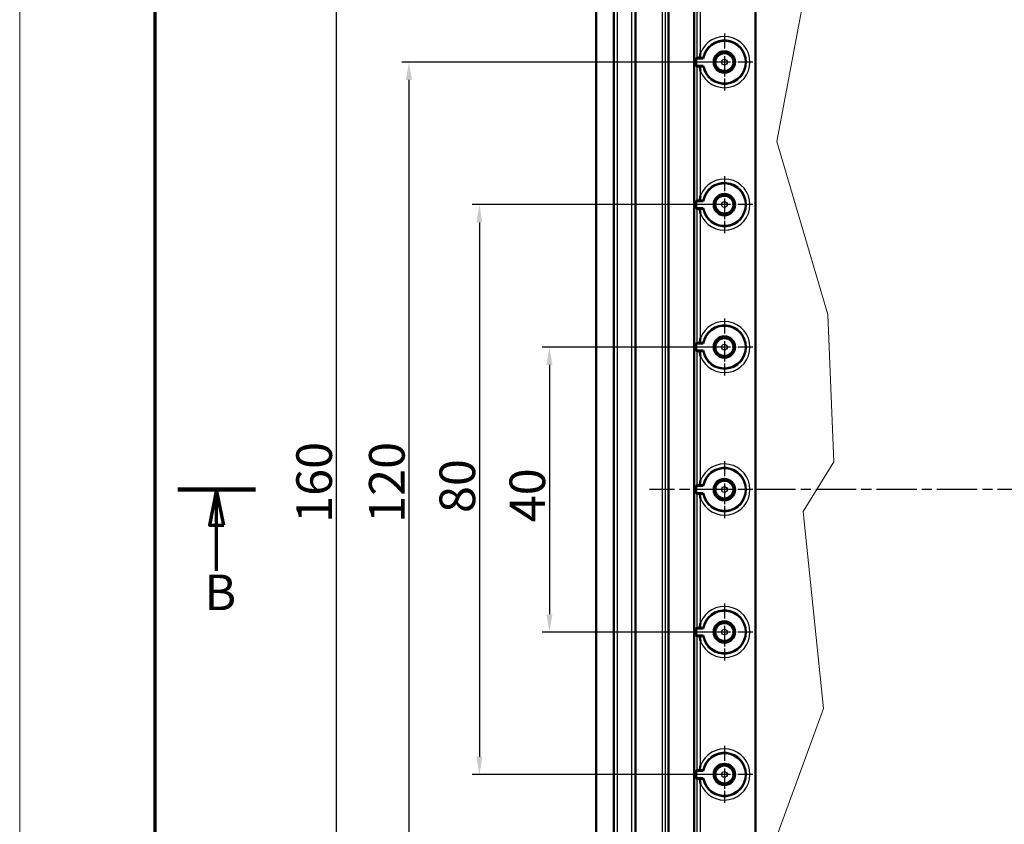
# Model space of a CAD drawing. Units: millimetres. Extents: x 2 to 2376, y 2 to 1680.
# Drawn here: x 2 to 278, y 960 to 1186 of the extents above; entities that cross this region are included whole.
import ezdxf

# ---------------------------------------------------------------- set-up
doc = ezdxf.new("R2010")
doc.units = ezdxf.units.MM
doc.header["$LTSCALE"] = 2
doc.linetypes.add('CHAIN', pattern=[0.3543, 0.2362, -0.0295, 0.0591, -0.0295])
doc.linetypes.add('DASH_DOT', pattern=[0.37, 0.24, -0.06, 0.01, -0.06])
doc.layers.get('0').update_dxf_attribs({"lineweight": 25})
for name, color, linetype, lineweight in [('Bemaßung (ISO)', 1, 'Continuous', 25), ('Mittellinie (ISO)', 1, 'DASH_DOT', 25), ('Mittelpunktmarkierung (ISO)', 1, 'DASH_DOT', 25), ('Schnittlinie (ISO)', 3, 'CHAIN', 70), ('Sichtbar (ISO)', 7, 'Continuous', 50), ('Sichtbar schmal (ISO)', 1, 'Continuous', 25)]:
    doc.layers.add(name, color=color, linetype=linetype, lineweight=lineweight)
doc.styles.add('5', font='isocpeur.ttf', dxfattribs={"width": 1.1})
doc.dimstyles.new('11-Bopla 5', dxfattribs={"dimscale": 2, "dimtxt": 5, "dimasz": 2.5, "dimexe": 1, "dimexo": 0, "dimgap": 0.6, "dimtad": 1, "dimdec": 6, "dimrnd": 1e-08, "dimtxsty": '5', "dimcen": 0.09, "dimdle": 7, "dimclrd": 1, "dimclre": 1, "dimclrt": 7, "dimadec": 6, "dimazin": 2, "dimtfac": 0.7, "dimtdec": 3, "dimtmove": 0, "dimatfit": 3, "dimfxl": 1, "dimtolj": 1, "dimlwd": 25, "dimlwe": 25, "dimarcsym": 0})

# ---------------------------------------------------------------- blocks, each defined once
blk = doc.blocks.new('2DTransSchnitt1')
at = {"layer": 'Schnittlinie (ISO)', "linetype": 'Continuous', "lineweight": 140}
blk.add_line((23.18, 526.95), (34.09, 526.95), dxfattribs=at)
at = {"layer": 'Schnittlinie (ISO)', "linetype": 'Continuous'}
for p, q in [((28.63, 526.95), (27.63, 521.95)), ((28.63, 521.95), (28.63, 526.95)), ((29.63, 521.95), (28.63, 526.95)), ((27.63, 521.95), (29.63, 521.95)), ((28.63, 515.55), (28.63, 521.95))]:
    blk.add_line(p, q, dxfattribs=at)
at = {"layer": 'Schnittlinie (ISO)', "linetype": 'Continuous', "flags": 128}
blk.add_lwpolyline([(29.63, 521.95), (28.63, 526.95), (27.63, 521.95), (29.63, 521.95)], dxfattribs=at)
at = {"layer": 'Schnittlinie (ISO)'}
blk.add_solid([(29.63, 521.95), (28.63, 526.95), (27.63, 521.95), (29.63, 521.95)], dxfattribs=at)
at = {"layer": 'Schnittlinie (ISO)', "insert": (26.91, 508.45), "char_height": 5, "attachment_point": 7, "line_spacing_factor": 0.25, "style": '5'}
blk.add_mtext('B', dxfattribs=at)
blk = doc.blocks.new('*D32')
at = {"layer": 'Bemaßung (ISO)', "color": 1, "linetype": 'Continuous', "lineweight": 25}
for p, q in [((199.82, 1093.89), (148.7, 1093.89)), ((150.7, 1088.89), (150.7, 1018.89)), ((199.82, 1013.89), (148.7, 1013.89))]:
    blk.add_line(p, q, dxfattribs=at)
at = {"layer": 'Bemaßung (ISO)', "color": 1, "linetype": 'Continuous'}
for points in [[(149.87, 1088.89), (151.54, 1088.89), (150.7, 1093.89)], [(149.87, 1018.89), (151.54, 1018.89), (150.7, 1013.89)]]:
    blk.add_solid(points, dxfattribs=at)
at = {"layer": 'Defpoints', "color": 0, "linetype": 'Continuous'}
for p in [(199.82, 1093.89), (150.7, 1013.89), (199.82, 1013.89)]:
    blk.add_point(p, dxfattribs=at)
at = {"layer": 'Bemaßung (ISO)', "color": 7, "linetype": 'Continuous', "lineweight": 25, "insert": (149.5, 1044.7), "char_height": 10, "attachment_point": 7, "rotation": 90, "style": '5'}
blk.add_mtext('\\A1;40', dxfattribs=at)
blk = doc.blocks.new('*D33')
at = {"layer": 'Bemaßung (ISO)', "color": 1, "linetype": 'Continuous', "lineweight": 25}
for p, q in [((199.82, 1133.89), (129.05, 1133.89)), ((131.05, 1128.89), (131.05, 978.89)), ((199.82, 973.89), (129.05, 973.89))]:
    blk.add_line(p, q, dxfattribs=at)
at = {"layer": 'Bemaßung (ISO)', "color": 1, "linetype": 'Continuous'}
for points in [[(130.22, 1128.89), (131.88, 1128.89), (131.05, 1133.89)], [(130.22, 978.89), (131.88, 978.89), (131.05, 973.89)]]:
    blk.add_solid(points, dxfattribs=at)
at = {"layer": 'Defpoints', "color": 0, "linetype": 'Continuous'}
for p in [(199.82, 1133.89), (131.05, 973.89), (199.82, 973.89)]:
    blk.add_point(p, dxfattribs=at)
at = {"layer": 'Bemaßung (ISO)', "color": 7, "linetype": 'Continuous', "lineweight": 25, "insert": (129.85, 1047.29), "char_height": 10, "attachment_point": 7, "rotation": 90, "style": '5'}
blk.add_mtext('\\A1;80', dxfattribs=at)
blk = doc.blocks.new('*D34')
at = {"layer": 'Bemaßung (ISO)', "color": 1, "linetype": 'Continuous', "lineweight": 25}
for p, q in [((199.82, 1173.89), (109.26, 1173.89)), ((111.26, 1168.89), (111.26, 938.89)), ((199.82, 933.89), (109.26, 933.89))]:
    blk.add_line(p, q, dxfattribs=at)
at = {"layer": 'Bemaßung (ISO)', "color": 1, "linetype": 'Continuous'}
for points in [[(110.43, 1168.89), (112.09, 1168.89), (111.26, 1173.89)], [(110.43, 938.89), (112.09, 938.89), (111.26, 933.89)]]:
    blk.add_solid(points, dxfattribs=at)
at = {"layer": 'Defpoints', "color": 0, "linetype": 'Continuous'}
for p in [(199.82, 1173.89), (111.26, 933.89), (199.82, 933.89)]:
    blk.add_point(p, dxfattribs=at)
at = {"layer": 'Bemaßung (ISO)', "color": 7, "linetype": 'Continuous', "lineweight": 25, "insert": (110.06, 1044.54), "char_height": 10, "attachment_point": 7, "rotation": 90, "style": '5'}
blk.add_mtext('\\A1;120', dxfattribs=at)
blk = doc.blocks.new('*D35')
at = {"layer": 'Bemaßung (ISO)', "color": 1, "linetype": 'Continuous', "lineweight": 25}
for p, q in [((191.82, 1213.89), (88.85, 1213.89)), ((90.85, 1208.89), (90.85, 898.89)), ((199.82, 893.89), (88.85, 893.89))]:
    blk.add_line(p, q, dxfattribs=at)
at = {"layer": 'Bemaßung (ISO)', "color": 1, "linetype": 'Continuous'}
for points in [[(90.02, 1208.89), (91.68, 1208.89), (90.85, 1213.89)], [(90.02, 898.89), (91.68, 898.89), (90.85, 893.89)]]:
    blk.add_solid(points, dxfattribs=at)
at = {"layer": 'Defpoints', "color": 0, "linetype": 'Continuous'}
for p in [(191.82, 1213.89), (90.85, 893.89), (199.82, 893.89)]:
    blk.add_point(p, dxfattribs=at)
at = {"layer": 'Bemaßung (ISO)', "color": 7, "linetype": 'Continuous', "lineweight": 25, "insert": (89.65, 1044.54), "char_height": 10, "attachment_point": 7, "rotation": 90, "style": '5'}
blk.add_mtext('\\A1;160', dxfattribs=at)
blk = doc.blocks.new('Ränder Bopla-A0-Rahmen')
at = {"color": 1, "linetype": 'Continuous', "lineweight": 18}
blk.add_line((1, 1), (1, 840), dxfattribs=at)
at = {"color": 3, "linetype": 'Continuous', "lineweight": 70}
blk.add_line((20, 5), (20, 836), dxfattribs=at)

msp = doc.modelspace()

# ---------------------------------------------------------------- linework, layer by layer
at = {"layer": 'Mittellinie (ISO)', "linetype": 'CHAIN', "ltscale": 23.990969}
msp.add_line((780.8239009, 1053.89015717), (178.8239009, 1053.89015717), dxfattribs=at)
at = {"layer": 'Mittelpunktmarkierung (ISO)', "linetype": 'CHAIN', "ltscale": 8.88956}
for p, q in [((199.8239009, 1181.89015717), (199.8239009, 1165.89015717)), ((207.8239009, 1173.89015717), (191.8239009, 1173.89015717)), ((199.8239009, 1141.89015717), (199.8239009, 1125.89015717)), ((207.8239009, 1133.89015717), (191.8239009, 1133.89015717)), ((199.8239009, 1101.89015717), (199.8239009, 1085.89015717)), ((207.8239009, 1093.89015717), (191.8239009, 1093.89015717)), ((199.8239009, 1061.89015717), (199.8239009, 1045.89015717)), ((207.8239009, 1053.89015717), (191.8239009, 1053.89015717)), ((199.8239009, 1021.89015717), (199.8239009, 1005.89015717)), ((207.8239009, 1013.89015717), (191.8239009, 1013.89015717)), ((199.8239009, 981.89015717), (199.8239009, 965.89015717)), ((207.8239009, 973.89015717), (191.8239009, 973.89015717))]:
    msp.add_line(p, q, dxfattribs=at)
at = {"layer": 'Sichtbar (ISO)'}
for p, q in [((163.8239009, 1269.89015717), (163.8239009, 837.89015717)), ((168.8239009, 859.19015717), (168.8239009, 1248.59015717)), ((184.109319, 1247.00477715), (184.109319, 860.7755372)), ((174.8239009, 1232.59015717), (174.8239009, 875.19015717)), ((191.3239009, 882.63305735), (191.3239009, 1228.51849037)), ((208.5384828, 1228.64289176), (208.5384828, 878.09447947)), ((191.91732791, 1174.89015717), (192.10066829, 1175.07349755)), ((193.90782112, 1174.89015717), (191.91732791, 1174.89015717)), ((191.91732791, 1172.89015717), (191.91732791, 1174.89015717)), ((192.10066829, 1172.7068168), (191.91732791, 1172.89015717)), ((191.91732791, 1172.89015717), (193.90782112, 1172.89015717)), ((191.91732791, 1134.89015717), (192.10066829, 1135.07349755)), ((193.90782112, 1134.89015717), (191.91732791, 1134.89015717)), ((191.91732791, 1132.89015717), (191.91732791, 1134.89015717)), ((192.10066829, 1132.7068168), (191.91732791, 1132.89015717)), ((191.91732791, 1132.89015717), (193.90782112, 1132.89015717)), ((191.91732791, 1094.89015717), (192.10066829, 1095.07349755)), ((193.90782112, 1094.89015717), (191.91732791, 1094.89015717)), ((191.91732791, 1092.89015717), (191.91732791, 1094.89015717)), ((192.10066829, 1092.7068168), (191.91732791, 1092.89015717)), ((191.91732791, 1092.89015717), (193.90782112, 1092.89015717)), ((191.91732791, 1054.89015717), (192.10066829, 1055.07349755)), ((193.90782112, 1054.89015717), (191.91732791, 1054.89015717)), ((191.91732791, 1052.89015717), (191.91732791, 1054.89015717)), ((192.10066829, 1052.7068168), (191.91732791, 1052.89015717)), ((191.91732791, 1052.89015717), (193.90782112, 1052.89015717)), ((191.91732791, 1014.89015717), (192.10066829, 1015.07349755)), ((193.90782112, 1014.89015717), (191.91732791, 1014.89015717)), ((191.91732791, 1012.89015717), (191.91732791, 1014.89015717)), ((192.10066829, 1012.7068168), (191.91732791, 1012.89015717)), ((191.91732791, 1012.89015717), (193.90782112, 1012.89015717)), ((191.91732791, 974.89015717), (192.10066829, 975.07349755)), ((193.90782112, 974.89015717), (191.91732791, 974.89015717)), ((191.91732791, 972.89015717), (191.91732791, 974.89015717)), ((192.10066829, 972.7068168), (191.91732791, 972.89015717)), ((191.91732791, 972.89015717), (193.90782112, 972.89015717))]:
    msp.add_line(p, q, dxfattribs=at)
at = {"layer": 'Sichtbar (ISO)', "color": 1, "lineweight": 18}
for p, q in [((226.15287859, 1213.50733043), (214.55077335, 1151.58745551)), ((214.55077335, 1151.58745551), (228.88842909, 1103.05223928)), ((228.88842909, 1103.05223928), (230.56975288, 1061.68891852)), ((230.56975288, 1061.68891852), (221.88716965, 1047.7568317)), ((221.88716965, 1047.7568317), (227.65515054, 992.38929082)), ((227.65515054, 992.38929082), (213.07571039, 952.61211201))]:
    msp.add_line(p, q, dxfattribs=at)
at = {"layer": 'Sichtbar (ISO)'}
for centre, radius in [((199.8239009, 1173.89015717), 3), ((199.8239009, 1173.89015717), 2.98254626), ((199.8239009, 1173.89015717), 2.6), ((199.8239009, 1133.89015717), 3), ((199.8239009, 1133.89015717), 2.98254626), ((199.8239009, 1133.89015717), 2.6), ((199.8239009, 1093.89015717), 3), ((199.8239009, 1093.89015717), 2.98254626), ((199.8239009, 1093.89015717), 2.6), ((199.8239009, 1053.89015717), 3), ((199.8239009, 1053.89015717), 2.98254626), ((199.8239009, 1053.89015717), 2.6), ((199.8239009, 1013.89015717), 3), ((199.8239009, 1013.89015717), 2.98254626), ((199.8239009, 1013.89015717), 2.6), ((199.8239009, 973.89015717), 3), ((199.8239009, 973.89015717), 2.98254626), ((199.8239009, 973.89015717), 2.6)]:
    msp.add_circle(centre, radius, dxfattribs=at)
for centre in [(199.8239009, 1173.89015717), (199.8239009, 1133.89015717), (199.8239009, 1093.89015717), (199.8239009, 1053.89015717), (199.8239009, 1013.89015717), (199.8239009, 973.89015717)]:
    msp.add_arc(centre, 6, 189.5940682269, 170.4059317731, dxfattribs=at)
for centre, major_axis, start_param, end_param in [((193.10063021, 1175.0734214), (-1, 0), 4.8923005637, 6.2744586559), ((193.10063021, 1172.70689295), (1, 0), 3.1503193049, 4.5324773971), ((193.10063021, 1135.0734214), (-1, 0), 4.8923005637, 6.2744586559), ((193.10063021, 1132.70689295), (1, 0), 3.1503193049, 4.5324773971), ((193.10063021, 1095.0734214), (-1, 0), 4.8923005637, 6.2744586559), ((193.10063021, 1092.70689295), (1, 0), 3.1503193049, 4.5324773971), ((193.10063021, 1055.0734214), (-1, 0), 4.8923005637, 6.2744586559), ((193.10063021, 1052.70689295), (1, 0), 3.1503193049, 4.5324773971), ((193.10063021, 1015.0734214), (-1, 0), 4.8923005637, 6.2744586559), ((193.10063021, 1012.70689295), (1, 0), 3.1503193049, 4.5324773971), ((193.10063021, 975.0734214), (-1, 0), 4.8923005637, 6.2744586559), ((193.10063021, 972.70689295), (1, 0), 3.1503193049, 4.5324773971)]:
    msp.add_ellipse(centre, major_axis=major_axis, ratio=0.0087268678, start_param=start_param, end_param=end_param, dxfattribs=at)
for points, knots in [([(192.92168763, 1175.08200741), (192.9597473, 1175.52608976), (193.01859001, 1175.96491845), (193.09822753, 1176.40624158), (193.09942658, 1176.41286015), (193.10063021, 1176.41947788)], [0.000427113947, 0.000427113947, 0.000427113947, 0.000427113947, 0.067298308116, 0.067298308116, 0.068316578511, 0.068316578511, 0.068316578511, 0.068316578511]), ([(193.75484795, 1175.07349755), (193.75397943, 1175.07455176), (193.72507872, 1175.07577597), (193.6312708, 1175.07773807), (193.54808874, 1175.07881216), (193.37135027, 1175.08034043), (193.24618235, 1175.08106206), (193.06733101, 1175.081703), (192.99498967, 1175.08189273), (192.92168763, 1175.08200741)], [0.149570338935, 0.149570338935, 0.149570338935, 0.149570338935, 0.167545167057, 0.167545167057, 0.186114540823, 0.186114540823, 0.204866726911, 0.204866726911, 0.215116328115, 0.215116328115, 0.215116328115, 0.215116328115]), ([(192.92168763, 1172.69830694), (192.99498967, 1172.69842162), (193.06733101, 1172.69861135), (193.24618235, 1172.69925229), (193.37135027, 1172.69997392), (193.54808874, 1172.70150219), (193.6312708, 1172.70257627), (193.72507872, 1172.70453838), (193.75397944, 1172.70576259), (193.75484795, 1172.7068168)], [0.083168695648, 0.083168695648, 0.083168695648, 0.083168695648, 0.093418296851, 0.093418296851, 0.112170482939, 0.112170482939, 0.130739856706, 0.130739856706, 0.148714684829, 0.148714684829, 0.148714684829, 0.148714684829]), ([(193.10063021, 1171.36083647), (193.09942658, 1171.36745421), (193.09822752, 1171.37407278), (193.01859001, 1171.81539592), (192.9597473, 1172.2542246), (192.92168763, 1172.69830694)], [-0.00100894508, -0.00100894508, -0.00100894508, -0.00100894508, 0, 0, 0.066258709812, 0.066258709812, 0.066258709812, 0.066258709812]), ([(192.92168763, 1135.08200741), (192.9597473, 1135.52608976), (193.01859001, 1135.96491845), (193.09822753, 1136.40624158), (193.09942658, 1136.41286015), (193.10063021, 1136.41947788)], [0.000427113947, 0.000427113947, 0.000427113947, 0.000427113947, 0.067298308116, 0.067298308116, 0.068316578511, 0.068316578511, 0.068316578511, 0.068316578511]), ([(193.75484795, 1135.07349755), (193.75397943, 1135.07455176), (193.72507872, 1135.07577597), (193.6312708, 1135.07773807), (193.54808874, 1135.07881216), (193.37135027, 1135.08034043), (193.24618235, 1135.08106206), (193.06733101, 1135.081703), (192.99498967, 1135.08189273), (192.92168763, 1135.08200741)], [0.149570338935, 0.149570338935, 0.149570338935, 0.149570338935, 0.167545167057, 0.167545167057, 0.186114540823, 0.186114540823, 0.204866726911, 0.204866726911, 0.215116328115, 0.215116328115, 0.215116328115, 0.215116328115]), ([(192.92168763, 1132.69830694), (192.99498967, 1132.69842162), (193.06733101, 1132.69861135), (193.24618235, 1132.69925229), (193.37135027, 1132.69997392), (193.54808874, 1132.70150219), (193.6312708, 1132.70257627), (193.72507872, 1132.70453838), (193.75397944, 1132.70576259), (193.75484795, 1132.7068168)], [0.083168695648, 0.083168695648, 0.083168695648, 0.083168695648, 0.093418296851, 0.093418296851, 0.112170482939, 0.112170482939, 0.130739856706, 0.130739856706, 0.148714684829, 0.148714684829, 0.148714684829, 0.148714684829]), ([(193.10063021, 1131.36083647), (193.09942658, 1131.36745421), (193.09822752, 1131.37407278), (193.01859001, 1131.81539592), (192.9597473, 1132.2542246), (192.92168763, 1132.69830694)], [-0.00100894508, -0.00100894508, -0.00100894508, -0.00100894508, 0, 0, 0.066258709812, 0.066258709812, 0.066258709812, 0.066258709812]), ([(192.92168763, 1095.08200741), (192.9597473, 1095.52608976), (193.01859001, 1095.96491845), (193.09822753, 1096.40624158), (193.09942658, 1096.41286015), (193.10063021, 1096.41947788)], [0.000427113947, 0.000427113947, 0.000427113947, 0.000427113947, 0.067298308118, 0.067298308118, 0.068316578513, 0.068316578513, 0.068316578513, 0.068316578513]), ([(193.75484795, 1095.07349755), (193.75397943, 1095.07455176), (193.72507872, 1095.07577597), (193.6312708, 1095.07773807), (193.54808874, 1095.07881216), (193.37135027, 1095.08034043), (193.24618235, 1095.08106206), (193.06733101, 1095.081703), (192.99498967, 1095.08189273), (192.92168763, 1095.08200741)], [0.149570338935, 0.149570338935, 0.149570338935, 0.149570338935, 0.167545167057, 0.167545167057, 0.186114540823, 0.186114540823, 0.204866726911, 0.204866726911, 0.215116328115, 0.215116328115, 0.215116328115, 0.215116328115]), ([(192.92168763, 1092.69830694), (192.99498967, 1092.69842162), (193.06733101, 1092.69861135), (193.24618235, 1092.69925229), (193.37135027, 1092.69997392), (193.54808874, 1092.70150219), (193.6312708, 1092.70257627), (193.72507872, 1092.70453838), (193.75397944, 1092.70576259), (193.75484795, 1092.7068168)], [0.083168695648, 0.083168695648, 0.083168695648, 0.083168695648, 0.093418296851, 0.093418296851, 0.112170482939, 0.112170482939, 0.130739856706, 0.130739856706, 0.148714684829, 0.148714684829, 0.148714684829, 0.148714684829]), ([(193.10063021, 1091.36083647), (193.09942658, 1091.36745421), (193.09822752, 1091.37407278), (193.01859001, 1091.81539592), (192.9597473, 1092.2542246), (192.92168763, 1092.69830694)], [-0.00100894508, -0.00100894508, -0.00100894508, -0.00100894508, 0, 0, 0.066258709812, 0.066258709812, 0.066258709812, 0.066258709812]), ([(192.92168763, 1055.08200741), (192.9597473, 1055.52608976), (193.01859001, 1055.96491845), (193.09822753, 1056.40624158), (193.09942658, 1056.41286015), (193.10063021, 1056.41947788)], [0.000427113947, 0.000427113947, 0.000427113947, 0.000427113947, 0.067298308117, 0.067298308117, 0.068316578512, 0.068316578512, 0.068316578512, 0.068316578512]), ([(193.75484795, 1055.07349755), (193.75397944, 1055.07455176), (193.72507872, 1055.07577597), (193.6312708, 1055.07773807), (193.54808874, 1055.07881216), (193.37135027, 1055.08034043), (193.24618235, 1055.08106206), (193.06733101, 1055.081703), (192.99498967, 1055.08189273), (192.92168763, 1055.08200741)], [0.149570338934, 0.149570338934, 0.149570338934, 0.149570338934, 0.167545167057, 0.167545167057, 0.186114540823, 0.186114540823, 0.204866726911, 0.204866726911, 0.215116328115, 0.215116328115, 0.215116328115, 0.215116328115]), ([(192.92168763, 1052.69830694), (192.99498967, 1052.69842162), (193.06733101, 1052.69861135), (193.24618235, 1052.69925229), (193.37135027, 1052.69997392), (193.54808874, 1052.70150219), (193.6312708, 1052.70257627), (193.72507872, 1052.70453838), (193.75397944, 1052.70576259), (193.75484795, 1052.7068168)], [0.083168695648, 0.083168695648, 0.083168695648, 0.083168695648, 0.093418296851, 0.093418296851, 0.112170482939, 0.112170482939, 0.130739856706, 0.130739856706, 0.148714684829, 0.148714684829, 0.148714684829, 0.148714684829]), ([(193.10063021, 1051.36083647), (193.09942658, 1051.36745421), (193.09822752, 1051.37407278), (193.01859001, 1051.81539592), (192.9597473, 1052.2542246), (192.92168763, 1052.69830694)], [-0.00100894508, -0.00100894508, -0.00100894508, -0.00100894508, 0, 0, 0.066258709812, 0.066258709812, 0.066258709812, 0.066258709812]), ([(192.92168763, 1015.08200741), (192.9597473, 1015.52608976), (193.01859001, 1015.96491845), (193.09822753, 1016.40624158), (193.09942658, 1016.41286015), (193.10063021, 1016.41947788)], [0.000427113947, 0.000427113947, 0.000427113947, 0.000427113947, 0.067298308117, 0.067298308117, 0.068316578512, 0.068316578512, 0.068316578512, 0.068316578512]), ([(193.75484795, 1015.07349755), (193.75397944, 1015.07455176), (193.72507872, 1015.07577597), (193.6312708, 1015.07773807), (193.54808874, 1015.07881216), (193.37135027, 1015.08034043), (193.24618235, 1015.08106206), (193.06733101, 1015.081703), (192.99498967, 1015.08189273), (192.92168763, 1015.08200741)], [0.149570338934, 0.149570338934, 0.149570338934, 0.149570338934, 0.167545167057, 0.167545167057, 0.186114540823, 0.186114540823, 0.204866726911, 0.204866726911, 0.215116328115, 0.215116328115, 0.215116328115, 0.215116328115]), ([(192.92168763, 1012.69830694), (192.99498967, 1012.69842162), (193.06733101, 1012.69861135), (193.24618235, 1012.69925229), (193.37135027, 1012.69997392), (193.54808874, 1012.70150219), (193.6312708, 1012.70257627), (193.72507872, 1012.70453838), (193.75397943, 1012.70576259), (193.75484795, 1012.7068168)], [0.083168695648, 0.083168695648, 0.083168695648, 0.083168695648, 0.093418296851, 0.093418296851, 0.112170482939, 0.112170482939, 0.130739856706, 0.130739856706, 0.148714684828, 0.148714684828, 0.148714684828, 0.148714684828]), ([(193.10063021, 1011.36083647), (193.09942658, 1011.36745421), (193.09822752, 1011.37407278), (193.01859001, 1011.81539592), (192.9597473, 1012.2542246), (192.92168763, 1012.69830694)], [-0.00100894508, -0.00100894508, -0.00100894508, -0.00100894508, 0, 0, 0.066258709812, 0.066258709812, 0.066258709812, 0.066258709812]), ([(192.92168763, 975.08200741), (192.9597473, 975.52608976), (193.01859001, 975.96491845), (193.09822753, 976.40624158), (193.09942658, 976.41286015), (193.10063021, 976.41947788)], [0.000427113947, 0.000427113947, 0.000427113947, 0.000427113947, 0.067298308118, 0.067298308118, 0.068316578513, 0.068316578513, 0.068316578513, 0.068316578513]), ([(193.75484795, 975.07349755), (193.75397944, 975.07455176), (193.72507872, 975.07577597), (193.6312708, 975.07773807), (193.54808874, 975.07881216), (193.37135027, 975.08034043), (193.24618235, 975.08106206), (193.06733101, 975.081703), (192.99498967, 975.08189273), (192.92168763, 975.08200741)], [0.149570338934, 0.149570338934, 0.149570338934, 0.149570338934, 0.167545167057, 0.167545167057, 0.186114540823, 0.186114540823, 0.204866726911, 0.204866726911, 0.215116328115, 0.215116328115, 0.215116328115, 0.215116328115]), ([(192.92168763, 972.69830694), (192.99498967, 972.69842162), (193.06733101, 972.69861135), (193.24618235, 972.69925229), (193.37135027, 972.69997392), (193.54808874, 972.70150219), (193.6312708, 972.70257627), (193.72507872, 972.70453838), (193.75397943, 972.70576259), (193.75484795, 972.7068168)], [0.083168695648, 0.083168695648, 0.083168695648, 0.083168695648, 0.093418296851, 0.093418296851, 0.112170482939, 0.112170482939, 0.130739856706, 0.130739856706, 0.148714684828, 0.148714684828, 0.148714684828, 0.148714684828]), ([(193.10063021, 971.36083647), (193.09942658, 971.36745421), (193.09822752, 971.37407278), (193.01859001, 971.81539592), (192.9597473, 972.2542246), (192.92168763, 972.69830694)], [-0.00100894508, -0.00100894508, -0.00100894508, -0.00100894508, 0, 0, 0.066258709812, 0.066258709812, 0.066258709812, 0.066258709812])]:
    msp.add_open_spline(points, degree=3, knots=knots, dxfattribs=at)
for points in [[(193.75484795, 1175.07349755), (193.83133453, 1174.98065732), (193.90782112, 1174.89015717)], [(193.90782112, 1172.89015717), (193.83133453, 1172.79965702), (193.75484795, 1172.7068168)], [(193.75484795, 1135.07349755), (193.83133453, 1134.98065732), (193.90782112, 1134.89015717)], [(193.90782112, 1132.89015717), (193.83133453, 1132.79965702), (193.75484795, 1132.7068168)], [(193.75484795, 1095.07349755), (193.83133453, 1094.98065732), (193.90782112, 1094.89015717)], [(193.90782112, 1092.89015717), (193.83133453, 1092.79965702), (193.75484795, 1092.7068168)], [(193.75484795, 1055.07349755), (193.83133453, 1054.98065732), (193.90782112, 1054.89015717)], [(193.90782112, 1052.89015717), (193.83133453, 1052.79965702), (193.75484795, 1052.7068168)], [(193.75484795, 1015.07349755), (193.83133453, 1014.98065732), (193.90782112, 1014.89015717)], [(193.90782112, 1012.89015717), (193.83133453, 1012.79965702), (193.75484795, 1012.7068168)], [(193.75484795, 975.07349755), (193.83133453, 974.98065732), (193.90782112, 974.89015717)], [(193.90782112, 972.89015717), (193.83133453, 972.79965702), (193.75484795, 972.7068168)]]:
    msp.add_open_spline(points, degree=2, dxfattribs=at)
at = {"layer": 'Sichtbar schmal (ISO)'}
for p, q in [((168.85888453, 1248.59015717), (168.85888453, 859.19015717)), ((169.85884645, 859.19015717), (169.85884645, 1248.59015717)), ((182.33258969, 1247.79884596), (182.33258969, 859.98146838)), ((183.33255161, 859.99876981), (183.33255161, 1247.78154454)), ((173.78895535, 1232.59015717), (173.78895535, 875.19015717)), ((174.78891728, 875.19015717), (174.78891728, 1232.59015717)), ((192.10066829, 1212.7068168), (192.10066829, 1175.07349755)), ((193.10063021, 1176.41947788), (193.10063021, 1211.36083647)), ((192.10066829, 1172.7068168), (192.10066829, 1135.07349755)), ((193.10063021, 1136.41947788), (193.10063021, 1171.36083647)), ((192.10066829, 1132.7068168), (192.10066829, 1095.07349755)), ((193.10063021, 1096.41947788), (193.10063021, 1131.36083647)), ((192.10066829, 1092.7068168), (192.10066829, 1055.07349755)), ((193.10063021, 1056.41947788), (193.10063021, 1091.36083647)), ((192.10066829, 1052.7068168), (192.10066829, 1015.07349755)), ((193.10063021, 1016.41947788), (193.10063021, 1051.36083647)), ((192.10066829, 1012.7068168), (192.10066829, 975.07349755)), ((193.10063021, 976.41947788), (193.10063021, 1011.36083647)), ((192.10066829, 972.7068168), (192.10066829, 935.07349755)), ((193.10063021, 936.41947788), (193.10063021, 971.36083647))]:
    msp.add_line(p, q, dxfattribs=at)
for centre, radius in [((199.8239009, 1173.89015717), 2.39566945), ((199.8239009, 1173.89015717), 0.79573037), ((199.8239009, 1133.89015717), 2.39566945), ((199.8239009, 1133.89015717), 0.79573037), ((199.8239009, 1093.89015717), 2.39566945), ((199.8239009, 1093.89015717), 0.79573037), ((199.8239009, 1053.89015717), 2.39566945), ((199.8239009, 1053.89015717), 0.79573037), ((199.8239009, 1013.89015717), 2.39566945), ((199.8239009, 1013.89015717), 0.79573037), ((199.8239009, 973.89015717), 2.39566945), ((199.8239009, 973.89015717), 0.79573037)]:
    msp.add_circle(centre, radius, dxfattribs=at)
for centre, radius, start, end in [((199.8239009, 1173.89015717), 7.1833023, 200.616495837, 159.383504163), ((199.8239009, 1173.89015717), 6.18334038, 191.0330726285, 168.9669273759), ((199.8239009, 1133.89015717), 7.1833023, 200.616495837, 159.383504163), ((199.8239009, 1133.89015717), 6.18334038, 191.0330726285, 168.9669273759), ((199.8239009, 1093.89015717), 7.1833023, 200.616495837, 159.383504163), ((199.8239009, 1093.89015717), 6.18334038, 191.0330726285, 168.9669273759), ((199.8239009, 1053.89015717), 7.1833023, 200.616495837, 159.383504163), ((199.8239009, 1053.89015717), 6.18334038, 191.0330726285, 168.9669273715), ((199.8239009, 1013.89015717), 7.1833023, 200.616495837, 159.383504163), ((199.8239009, 1013.89015717), 6.18334038, 191.0330726241, 168.9669273715), ((199.8239009, 973.89015717), 7.1833023, 200.616495837, 159.383504163), ((199.8239009, 973.89015717), 6.18334038, 191.0330726241, 168.9669273715)]:
    msp.add_arc(centre, radius, start, end, dxfattribs=at)

# ---------------------------------------------------------------- block references
at = {"xscale": 2, "yscale": 2, "zscale": 2}
msp.add_blockref('Ränder Bopla-A0-Rahmen', (0, 0), dxfattribs=at)
at = {"layer": 'Schnittlinie (ISO)', "xscale": 2, "yscale": 2, "zscale": 2}
msp.add_blockref('2DTransSchnitt1', (0, 0), dxfattribs=at)

# ---------------------------------------------------------------- dimensions: what is measured, and where the dimension line sits
at = {"layer": 'Bemaßung (ISO)', "color": 1, "linetype": 'Continuous', "lineweight": 25}
for base, p1, p2, picture, middle in [((90.84993755, 893.89015717), (191.8239009, 1213.89015717), (199.8239009, 893.89015717), '*D35', (90.84993755, 1053.89015717)), ((111.25963736, 933.89015717), (199.8239009, 1173.89015717), (199.8239009, 933.89015717), '*D34', (111.25963736, 1053.89015717)), ((131.04989248, 973.89015717), (199.8239009, 1133.89015717), (199.8239009, 973.89015717), '*D33', (131.04989248, 1053.89015717)), ((150.70438356, 1013.89015717), (199.8239009, 1093.89015717), (199.8239009, 1013.89015717), '*D32', (150.70438356, 1051.85232858))]:
    dim = msp.add_linear_dim(base=base, p1=p1, p2=p2, angle=90, dimstyle='11-Bopla 5', override={"dimgap": 0.6, "dimdec": 6, "dimlfac": 0.5, "dimtol": 0, "dimlim": 0, "dimtp": 0, "dimtm": 0, "dimtdec": 3, "dimtofl": 0, "dimatfit": 1}, dxfattribs=at)
    dim.commit()
    dim.dimension.update_dxf_attribs({"geometry": picture, "text_midpoint": middle, "dimtype": 160})

doc.saveas('drawing.dxf')
